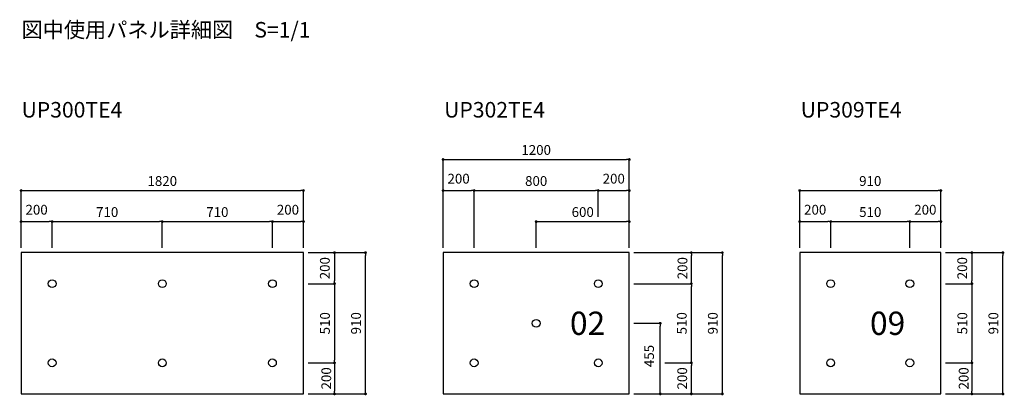
# Model space of a CAD drawing. Extents: x 9580 to 15926, y 15710 to 18130.
import ezdxf
from ezdxf.enums import TextEntityAlignment as Align

# ---------------------------------------------------------------- set-up
doc = ezdxf.new("R2010")
doc.units = 0
doc.header["$LTSCALE"] = 10
doc.layers.get('DEFPOINTS').update_dxf_attribs({"linetype": 'CONTINUOUS'})
for name, color, linetype in [('BS', 7, 'CONTINUOUS'), ('UFG01', 7, 'CONTINUOUS'), ('部品', 7, 'CONTINUOUS')]:
    doc.layers.add(name, color=color, linetype=linetype)
doc.styles.add('UFG-ST', font='simplex.shx', dxfattribs={"bigfont": 'extfont2.shx'})
doc.dimstyles.new('UFG-30', dxfattribs={"dimscale": 30, "dimtxt": 2.1, "dimasz": 0.6, "dimexe": 0, "dimexo": 1, "dimgap": 1, "dimtad": 1, "dimdec": 0, "dimzin": 0, "dimdsep": 46, "dimtxsty": 'UFG-ST', "dimblk": 'DOT', "dimcen": 0.09, "dimadec": 0, "dimazin": 2, "dimtfac": 1, "dimtdec": 0, "dimtmove": 2, "dimatfit": 3, "dimfxl": 1, "dimtolj": 1, "dimtzin": 0, "dimarcsym": 0})

# ---------------------------------------------------------------- blocks, each defined once
blk = doc.blocks.new('_DOT')
at = {"layer": 'BS', "color": 0}
blk.add_line((-0.5, 0), (-1, 0), dxfattribs=at)
at = {"layer": 'BS', "color": 0, "const_width": 0.5}
blk.add_lwpolyline([(-0.25, 0, 1), (0.25, 0, 1)], format="xyb", close=True, dxfattribs=at)
blk = doc.blocks.new('*D6')
at = {"layer": 'DEFPOINTS', "color": 0}
for p in [(9788.9, 16829), (9588.9, 16629), (9788.9, 16629)]:
    blk.add_point(p, dxfattribs=at)
at = {"layer": 'UFG01', "color": 0, "lineweight": -2}
for p, q in [((9588.9, 16659), (9588.9, 16829)), ((9606.9, 16829), (9770.9, 16829)), ((9788.9, 16659), (9788.9, 16829))]:
    blk.add_line(p, q, dxfattribs=at)
at = {"layer": 'UFG01', "color": 0, "lineweight": -2, "xscale": 18, "yscale": 18, "zscale": 18, "rotation": 180}
blk.add_blockref('_DOT', (9588.9, 16829), dxfattribs=at)
at = {"layer": 'UFG01', "color": 0, "lineweight": -2, "xscale": 18, "yscale": 18, "zscale": 18}
blk.add_blockref('_DOT', (9788.9, 16829), dxfattribs=at)
at = {"layer": 'UFG01', "color": 0, "insert": (9688.9, 16905.5), "char_height": 63, "attachment_point": 5, "style": 'UFG-ST'}
blk.add_mtext('\\A1;200', dxfattribs=at)
blk = doc.blocks.new('*D7')
at = {"layer": 'DEFPOINTS', "color": 0}
for p in [(10498.9, 16829), (9788.9, 16629), (10498.9, 16629)]:
    blk.add_point(p, dxfattribs=at)
at = {"layer": 'UFG01', "color": 0, "lineweight": -2}
for p, q in [((9788.9, 16659), (9788.9, 16829)), ((9806.9, 16829), (10480.9, 16829)), ((10498.9, 16659), (10498.9, 16829))]:
    blk.add_line(p, q, dxfattribs=at)
at = {"layer": 'UFG01', "color": 0, "lineweight": -2, "xscale": 18, "yscale": 18, "zscale": 18, "rotation": 180}
blk.add_blockref('_DOT', (9788.9, 16829), dxfattribs=at)
at = {"layer": 'UFG01', "color": 0, "lineweight": -2, "xscale": 18, "yscale": 18, "zscale": 18}
blk.add_blockref('_DOT', (10498.9, 16829), dxfattribs=at)
at = {"layer": 'UFG01', "color": 0, "insert": (10143.9, 16890.5), "char_height": 63, "attachment_point": 5, "style": 'UFG-ST'}
blk.add_mtext('\\A1;710', dxfattribs=at)
blk = doc.blocks.new('*D8')
at = {"layer": 'DEFPOINTS', "color": 0}
for p in [(11208.9, 16829), (10498.9, 16629), (11208.9, 16629)]:
    blk.add_point(p, dxfattribs=at)
at = {"layer": 'UFG01', "color": 0, "lineweight": -2}
for p, q in [((10498.9, 16659), (10498.9, 16829)), ((10516.9, 16829), (11190.9, 16829)), ((11208.9, 16659), (11208.9, 16829))]:
    blk.add_line(p, q, dxfattribs=at)
at = {"layer": 'UFG01', "color": 0, "lineweight": -2, "xscale": 18, "yscale": 18, "zscale": 18, "rotation": 180}
blk.add_blockref('_DOT', (10498.9, 16829), dxfattribs=at)
at = {"layer": 'UFG01', "color": 0, "lineweight": -2, "xscale": 18, "yscale": 18, "zscale": 18}
blk.add_blockref('_DOT', (11208.9, 16829), dxfattribs=at)
at = {"layer": 'UFG01', "color": 0, "insert": (10853.9, 16890.5), "char_height": 63, "attachment_point": 5, "style": 'UFG-ST'}
blk.add_mtext('\\A1;710', dxfattribs=at)
blk = doc.blocks.new('*D9')
at = {"layer": 'DEFPOINTS', "color": 0}
for p in [(11408.9, 16829), (11208.9, 16629), (11408.9, 16629)]:
    blk.add_point(p, dxfattribs=at)
at = {"layer": 'UFG01', "color": 0, "lineweight": -2}
for p, q in [((11208.9, 16659), (11208.9, 16829)), ((11226.9, 16829), (11390.9, 16829)), ((11408.9, 16659), (11408.9, 16829))]:
    blk.add_line(p, q, dxfattribs=at)
at = {"layer": 'UFG01', "color": 0, "lineweight": -2, "xscale": 18, "yscale": 18, "zscale": 18, "rotation": 180}
blk.add_blockref('_DOT', (11208.9, 16829), dxfattribs=at)
at = {"layer": 'UFG01', "color": 0, "lineweight": -2, "xscale": 18, "yscale": 18, "zscale": 18}
blk.add_blockref('_DOT', (11408.9, 16829), dxfattribs=at)
at = {"layer": 'UFG01', "color": 0, "insert": (11308.9, 16905.5), "char_height": 63, "attachment_point": 5, "style": 'UFG-ST'}
blk.add_mtext('\\A1;200', dxfattribs=at)
blk = doc.blocks.new('*D10')
at = {"layer": 'DEFPOINTS', "color": 0}
for p in [(11408.9, 16629), (11408.9, 16429), (11608.9, 16429)]:
    blk.add_point(p, dxfattribs=at)
at = {"layer": 'UFG01', "color": 0, "lineweight": -2}
for p, q in [((11438.9, 16629), (11608.9, 16629)), ((11608.9, 16611), (11608.9, 16447)), ((11438.9, 16429), (11608.9, 16429))]:
    blk.add_line(p, q, dxfattribs=at)
at = {"layer": 'UFG01', "color": 0, "lineweight": -2, "xscale": 18, "yscale": 18, "zscale": 18}
for p, rotation in [((11608.9, 16629), 90), ((11608.9, 16429), 270)]:
    blk.add_blockref('_DOT', p, dxfattribs=dict(at, rotation=rotation))
at = {"layer": 'UFG01', "color": 0, "insert": (11546.7, 16529), "char_height": 63, "attachment_point": 5, "rotation": 90, "style": 'UFG-ST'}
blk.add_mtext('\\A1;200', dxfattribs=at)
blk = doc.blocks.new('*D11')
at = {"layer": 'DEFPOINTS', "color": 0}
for p in [(11408.9, 16429), (11408.9, 15919), (11608.9, 15919)]:
    blk.add_point(p, dxfattribs=at)
at = {"layer": 'UFG01', "color": 0, "lineweight": -2}
for p, q in [((11438.9, 16429), (11608.9, 16429)), ((11608.9, 16411), (11608.9, 15937)), ((11438.9, 15919), (11608.9, 15919))]:
    blk.add_line(p, q, dxfattribs=at)
at = {"layer": 'UFG01', "color": 0, "lineweight": -2, "xscale": 18, "yscale": 18, "zscale": 18}
for p, rotation in [((11608.9, 16429), 90), ((11608.9, 15919), 270)]:
    blk.add_blockref('_DOT', p, dxfattribs=dict(at, rotation=rotation))
at = {"layer": 'UFG01', "color": 0, "insert": (11547.4, 16174), "char_height": 63, "attachment_point": 5, "rotation": 90, "style": 'UFG-ST'}
blk.add_mtext('\\A1;510', dxfattribs=at)
blk = doc.blocks.new('*D12')
at = {"layer": 'DEFPOINTS', "color": 0}
for p in [(11408.9, 15919), (11408.9, 15719), (11608.9, 15719)]:
    blk.add_point(p, dxfattribs=at)
at = {"layer": 'UFG01', "color": 0, "lineweight": -2}
for p, q in [((11438.9, 15919), (11608.9, 15919)), ((11608.9, 15901), (11608.9, 15737)), ((11438.9, 15719), (11608.9, 15719))]:
    blk.add_line(p, q, dxfattribs=at)
at = {"layer": 'UFG01', "color": 0, "lineweight": -2, "xscale": 18, "yscale": 18, "zscale": 18}
for p, rotation in [((11608.9, 15919), 90), ((11608.9, 15719), 270)]:
    blk.add_blockref('_DOT', p, dxfattribs=dict(at, rotation=rotation))
at = {"layer": 'UFG01', "color": 0, "insert": (11555.9, 15819), "char_height": 63, "attachment_point": 5, "rotation": 90, "style": 'UFG-ST'}
blk.add_mtext('\\A1;200', dxfattribs=at)
blk = doc.blocks.new('*D13')
at = {"layer": 'DEFPOINTS', "color": 0}
for p in [(11408.9, 16629), (11808.9, 16629), (11408.9, 15719)]:
    blk.add_point(p, dxfattribs=at)
at = {"layer": 'UFG01', "color": 0, "lineweight": -2}
for p, q in [((11438.9, 16629), (11808.9, 16629)), ((11808.9, 15737), (11808.9, 16611)), ((11438.9, 15719), (11808.9, 15719))]:
    blk.add_line(p, q, dxfattribs=at)
at = {"layer": 'UFG01', "color": 0, "lineweight": -2, "xscale": 18, "yscale": 18, "zscale": 18}
for p, rotation in [((11808.9, 16629), 90), ((11808.9, 15719), 270)]:
    blk.add_blockref('_DOT', p, dxfattribs=dict(at, rotation=rotation))
at = {"layer": 'UFG01', "color": 0, "insert": (11747.4, 16174), "char_height": 63, "attachment_point": 5, "rotation": 90, "style": 'UFG-ST'}
blk.add_mtext('\\A1;910', dxfattribs=at)
blk = doc.blocks.new('*D14')
at = {"layer": 'DEFPOINTS', "color": 0}
for p in [(11408.9, 17029), (9588.9, 16629), (11408.9, 16629)]:
    blk.add_point(p, dxfattribs=at)
at = {"layer": 'UFG01', "color": 0, "lineweight": -2}
for p, q in [((9588.9, 16659), (9588.9, 17029)), ((9606.9, 17029), (11390.9, 17029)), ((11408.9, 16659), (11408.9, 17029))]:
    blk.add_line(p, q, dxfattribs=at)
at = {"layer": 'UFG01', "color": 0, "lineweight": -2, "xscale": 18, "yscale": 18, "zscale": 18, "rotation": 180}
blk.add_blockref('_DOT', (9588.9, 17029), dxfattribs=at)
at = {"layer": 'UFG01', "color": 0, "lineweight": -2, "xscale": 18, "yscale": 18, "zscale": 18}
blk.add_blockref('_DOT', (11408.9, 17029), dxfattribs=at)
at = {"layer": 'UFG01', "color": 0, "insert": (10498.9, 17090.5), "char_height": 63, "attachment_point": 5, "style": 'UFG-ST'}
blk.add_mtext('\\A1;1820', dxfattribs=at)
blk = doc.blocks.new('*D15')
at = {"layer": 'DEFPOINTS', "color": 0}
for p in [(13508.9, 16174), (13708.9, 16174), (13508.9, 15719)]:
    blk.add_point(p, dxfattribs=at)
at = {"layer": 'UFG01', "color": 0, "lineweight": -2}
for p, q in [((13538.9, 16174), (13708.9, 16174)), ((13708.9, 15737), (13708.9, 16156)), ((13538.9, 15719), (13708.9, 15719))]:
    blk.add_line(p, q, dxfattribs=at)
at = {"layer": 'UFG01', "color": 0, "lineweight": -2, "xscale": 18, "yscale": 18, "zscale": 18}
for p, rotation in [((13708.9, 16174), 90), ((13708.9, 15719), 270)]:
    blk.add_blockref('_DOT', p, dxfattribs=dict(at, rotation=rotation))
at = {"layer": 'UFG01', "color": 0, "insert": (13636.7, 15963.1), "char_height": 63, "attachment_point": 5, "rotation": 90, "style": 'UFG-ST'}
blk.add_mtext('\\A1;455', dxfattribs=at)
blk = doc.blocks.new('*D16')
at = {"layer": 'DEFPOINTS', "color": 0}
for p in [(13508.9, 16829), (12908.9, 16629), (13508.9, 16629)]:
    blk.add_point(p, dxfattribs=at)
at = {"layer": 'UFG01', "color": 0, "lineweight": -2}
for p, q in [((12908.9, 16659), (12908.9, 16829)), ((12926.9, 16829), (13490.9, 16829)), ((13508.9, 16659), (13508.9, 16829))]:
    blk.add_line(p, q, dxfattribs=at)
at = {"layer": 'UFG01', "color": 0, "lineweight": -2, "xscale": 18, "yscale": 18, "zscale": 18, "rotation": 180}
blk.add_blockref('_DOT', (12908.9, 16829), dxfattribs=at)
at = {"layer": 'UFG01', "color": 0, "lineweight": -2, "xscale": 18, "yscale": 18, "zscale": 18}
blk.add_blockref('_DOT', (13508.9, 16829), dxfattribs=at)
at = {"layer": 'UFG01', "color": 0, "insert": (13208.9, 16890.5), "char_height": 63, "attachment_point": 5, "style": 'UFG-ST'}
blk.add_mtext('\\A1;600', dxfattribs=at)
blk = doc.blocks.new('*D17')
at = {"layer": 'DEFPOINTS', "color": 0}
for p in [(12508.9, 17029), (12308.9, 16629), (12508.9, 16629)]:
    blk.add_point(p, dxfattribs=at)
at = {"layer": 'UFG01', "color": 0, "lineweight": -2}
for p, q in [((12308.9, 16659), (12308.9, 17029)), ((12326.9, 17029), (12490.9, 17029)), ((12508.9, 16659), (12508.9, 17029))]:
    blk.add_line(p, q, dxfattribs=at)
at = {"layer": 'UFG01', "color": 0, "lineweight": -2, "xscale": 18, "yscale": 18, "zscale": 18, "rotation": 180}
blk.add_blockref('_DOT', (12308.9, 17029), dxfattribs=at)
at = {"layer": 'UFG01', "color": 0, "lineweight": -2, "xscale": 18, "yscale": 18, "zscale": 18}
blk.add_blockref('_DOT', (12508.9, 17029), dxfattribs=at)
at = {"layer": 'UFG01', "color": 0, "insert": (12408.9, 17105.5), "char_height": 63, "attachment_point": 5, "style": 'UFG-ST'}
blk.add_mtext('\\A1;200', dxfattribs=at)
blk = doc.blocks.new('*D18')
at = {"layer": 'DEFPOINTS', "color": 0}
for p in [(13308.9, 17029), (13308.9, 16829), (12508.9, 16629)]:
    blk.add_point(p, dxfattribs=at)
at = {"layer": 'UFG01', "color": 0, "lineweight": -2}
for p, q in [((12508.9, 16659), (12508.9, 17029)), ((12526.9, 17029), (13290.9, 17029)), ((13308.9, 16859), (13308.9, 17029))]:
    blk.add_line(p, q, dxfattribs=at)
at = {"layer": 'UFG01', "color": 0, "lineweight": -2, "xscale": 18, "yscale": 18, "zscale": 18, "rotation": 180}
blk.add_blockref('_DOT', (12508.9, 17029), dxfattribs=at)
at = {"layer": 'UFG01', "color": 0, "lineweight": -2, "xscale": 18, "yscale": 18, "zscale": 18}
blk.add_blockref('_DOT', (13308.9, 17029), dxfattribs=at)
at = {"layer": 'UFG01', "color": 0, "insert": (12908.9, 17090.5), "char_height": 63, "attachment_point": 5, "style": 'UFG-ST'}
blk.add_mtext('\\A1;800', dxfattribs=at)
blk = doc.blocks.new('*D19')
at = {"layer": 'DEFPOINTS', "color": 0}
for p in [(13508.9, 17029), (13308.9, 16829), (13508.9, 16629)]:
    blk.add_point(p, dxfattribs=at)
at = {"layer": 'UFG01', "color": 0, "lineweight": -2}
for p, q in [((13308.9, 16859), (13308.9, 17029)), ((13326.9, 17029), (13490.9, 17029)), ((13508.9, 16659), (13508.9, 17029))]:
    blk.add_line(p, q, dxfattribs=at)
at = {"layer": 'UFG01', "color": 0, "lineweight": -2, "xscale": 18, "yscale": 18, "zscale": 18, "rotation": 180}
blk.add_blockref('_DOT', (13308.9, 17029), dxfattribs=at)
at = {"layer": 'UFG01', "color": 0, "lineweight": -2, "xscale": 18, "yscale": 18, "zscale": 18}
blk.add_blockref('_DOT', (13508.9, 17029), dxfattribs=at)
at = {"layer": 'UFG01', "color": 0, "insert": (13408.9, 17105.5), "char_height": 63, "attachment_point": 5, "style": 'UFG-ST'}
blk.add_mtext('\\A1;200', dxfattribs=at)
blk = doc.blocks.new('*D20')
at = {"layer": 'DEFPOINTS', "color": 0}
for p in [(13508.9, 17229), (12308.9, 16629), (13508.9, 16629)]:
    blk.add_point(p, dxfattribs=at)
at = {"layer": 'UFG01', "color": 0, "lineweight": -2}
for p, q in [((12308.9, 16659), (12308.9, 17229)), ((12326.9, 17229), (13490.9, 17229)), ((13508.9, 16659), (13508.9, 17229))]:
    blk.add_line(p, q, dxfattribs=at)
at = {"layer": 'UFG01', "color": 0, "lineweight": -2, "xscale": 18, "yscale": 18, "zscale": 18, "rotation": 180}
blk.add_blockref('_DOT', (12308.9, 17229), dxfattribs=at)
at = {"layer": 'UFG01', "color": 0, "lineweight": -2, "xscale": 18, "yscale": 18, "zscale": 18}
blk.add_blockref('_DOT', (13508.9, 17229), dxfattribs=at)
at = {"layer": 'UFG01', "color": 0, "insert": (12908.9, 17290.5), "char_height": 63, "attachment_point": 5, "style": 'UFG-ST'}
blk.add_mtext('\\A1;1200', dxfattribs=at)
blk = doc.blocks.new('*D21')
at = {"layer": 'DEFPOINTS', "color": 0}
for p in [(13708.9, 15919), (13908.9, 15919), (13508.9, 15719)]:
    blk.add_point(p, dxfattribs=at)
at = {"layer": 'UFG01', "color": 0, "lineweight": -2}
for p, q in [((13738.9, 15919), (13908.9, 15919)), ((13908.9, 15737), (13908.9, 15901)), ((13538.9, 15719), (13908.9, 15719))]:
    blk.add_line(p, q, dxfattribs=at)
at = {"layer": 'UFG01', "color": 0, "lineweight": -2, "xscale": 18, "yscale": 18, "zscale": 18}
for p, rotation in [((13908.9, 15919), 90), ((13908.9, 15719), 270)]:
    blk.add_blockref('_DOT', p, dxfattribs=dict(at, rotation=rotation))
at = {"layer": 'UFG01', "color": 0, "insert": (13850.2, 15819), "char_height": 63, "attachment_point": 5, "rotation": 90, "style": 'UFG-ST'}
blk.add_mtext('\\A1;200', dxfattribs=at)
blk = doc.blocks.new('*D22')
at = {"layer": 'DEFPOINTS', "color": 0}
for p in [(13508.9, 16429), (13908.9, 16429), (13708.9, 15919)]:
    blk.add_point(p, dxfattribs=at)
at = {"layer": 'UFG01', "color": 0, "lineweight": -2}
for p, q in [((13538.9, 16429), (13908.9, 16429)), ((13908.9, 15937), (13908.9, 16411)), ((13738.9, 15919), (13908.9, 15919))]:
    blk.add_line(p, q, dxfattribs=at)
at = {"layer": 'UFG01', "color": 0, "lineweight": -2, "xscale": 18, "yscale": 18, "zscale": 18}
for p, rotation in [((13908.9, 16429), 90), ((13908.9, 15919), 270)]:
    blk.add_blockref('_DOT', p, dxfattribs=dict(at, rotation=rotation))
at = {"layer": 'UFG01', "color": 0, "insert": (13847.4, 16174), "char_height": 63, "attachment_point": 5, "rotation": 90, "style": 'UFG-ST'}
blk.add_mtext('\\A1;510', dxfattribs=at)
blk = doc.blocks.new('*D23')
at = {"layer": 'DEFPOINTS', "color": 0}
for p in [(13508.9, 16629), (13908.9, 16629), (13508.9, 16429)]:
    blk.add_point(p, dxfattribs=at)
at = {"layer": 'UFG01', "color": 0, "lineweight": -2}
for p, q in [((13538.9, 16629), (13908.9, 16629)), ((13908.9, 16447), (13908.9, 16611)), ((13538.9, 16429), (13908.9, 16429))]:
    blk.add_line(p, q, dxfattribs=at)
at = {"layer": 'UFG01', "color": 0, "lineweight": -2, "xscale": 18, "yscale": 18, "zscale": 18}
for p, rotation in [((13908.9, 16629), 90), ((13908.9, 16429), 270)]:
    blk.add_blockref('_DOT', p, dxfattribs=dict(at, rotation=rotation))
at = {"layer": 'UFG01', "color": 0, "insert": (13851.8, 16529), "char_height": 63, "attachment_point": 5, "rotation": 90, "style": 'UFG-ST'}
blk.add_mtext('\\A1;200', dxfattribs=at)
blk = doc.blocks.new('*D24')
at = {"layer": 'DEFPOINTS', "color": 0}
for p in [(13508.9, 16629), (14108.9, 16629), (13508.9, 15719)]:
    blk.add_point(p, dxfattribs=at)
at = {"layer": 'UFG01', "color": 0, "lineweight": -2}
for p, q in [((13538.9, 16629), (14108.9, 16629)), ((14108.9, 15737), (14108.9, 16611)), ((13538.9, 15719), (14108.9, 15719))]:
    blk.add_line(p, q, dxfattribs=at)
at = {"layer": 'UFG01', "color": 0, "lineweight": -2, "xscale": 18, "yscale": 18, "zscale": 18}
for p, rotation in [((14108.9, 16629), 90), ((14108.9, 15719), 270)]:
    blk.add_blockref('_DOT', p, dxfattribs=dict(at, rotation=rotation))
at = {"layer": 'UFG01', "color": 0, "insert": (14047.4, 16174), "char_height": 63, "attachment_point": 5, "rotation": 90, "style": 'UFG-ST'}
blk.add_mtext('\\A1;910', dxfattribs=at)
blk = doc.blocks.new('*D28')
at = {"layer": 'DEFPOINTS', "color": 0}
for p in [(15517.2, 16629), (15517.2, 16429), (15717.2, 16429)]:
    blk.add_point(p, dxfattribs=at)
at = {"layer": 'UFG01', "color": 0, "lineweight": -2}
for p, q in [((15547.2, 16629), (15717.2, 16629)), ((15717.2, 16611), (15717.2, 16447)), ((15547.2, 16429), (15717.2, 16429))]:
    blk.add_line(p, q, dxfattribs=at)
at = {"layer": 'UFG01', "color": 0, "lineweight": -2, "xscale": 18, "yscale": 18, "zscale": 18}
for p, rotation in [((15717.2, 16629), 90), ((15717.2, 16429), 270)]:
    blk.add_blockref('_DOT', p, dxfattribs=dict(at, rotation=rotation))
at = {"layer": 'UFG01', "color": 0, "insert": (15655, 16529), "char_height": 63, "attachment_point": 5, "rotation": 90, "style": 'UFG-ST'}
blk.add_mtext('\\A1;200', dxfattribs=at)
blk = doc.blocks.new('*D25')
at = {"layer": 'DEFPOINTS', "color": 0}
for p in [(15517.2, 16429), (15517.2, 15919), (15717.2, 15919)]:
    blk.add_point(p, dxfattribs=at)
at = {"layer": 'UFG01', "color": 0, "lineweight": -2}
for p, q in [((15547.2, 16429), (15717.2, 16429)), ((15717.2, 16411), (15717.2, 15937)), ((15547.2, 15919), (15717.2, 15919))]:
    blk.add_line(p, q, dxfattribs=at)
at = {"layer": 'UFG01', "color": 0, "lineweight": -2, "xscale": 18, "yscale": 18, "zscale": 18}
for p, rotation in [((15717.2, 16429), 90), ((15717.2, 15919), 270)]:
    blk.add_blockref('_DOT', p, dxfattribs=dict(at, rotation=rotation))
at = {"layer": 'UFG01', "color": 0, "insert": (15655.7, 16174), "char_height": 63, "attachment_point": 5, "rotation": 90, "style": 'UFG-ST'}
blk.add_mtext('\\A1;510', dxfattribs=at)
blk = doc.blocks.new('*D26')
at = {"layer": 'DEFPOINTS', "color": 0}
for p in [(15517.2, 15919), (15517.2, 15719), (15717.2, 15719)]:
    blk.add_point(p, dxfattribs=at)
at = {"layer": 'UFG01', "color": 0, "lineweight": -2}
for p, q in [((15547.2, 15919), (15717.2, 15919)), ((15717.2, 15901), (15717.2, 15737)), ((15547.2, 15719), (15717.2, 15719))]:
    blk.add_line(p, q, dxfattribs=at)
at = {"layer": 'UFG01', "color": 0, "lineweight": -2, "xscale": 18, "yscale": 18, "zscale": 18}
for p, rotation in [((15717.2, 15919), 90), ((15717.2, 15719), 270)]:
    blk.add_blockref('_DOT', p, dxfattribs=dict(at, rotation=rotation))
at = {"layer": 'UFG01', "color": 0, "insert": (15664.2, 15819), "char_height": 63, "attachment_point": 5, "rotation": 90, "style": 'UFG-ST'}
blk.add_mtext('\\A1;200', dxfattribs=at)
blk = doc.blocks.new('*D27')
at = {"layer": 'DEFPOINTS', "color": 0}
for p in [(15517.2, 16629), (15917.2, 16629), (15517.2, 15719)]:
    blk.add_point(p, dxfattribs=at)
at = {"layer": 'UFG01', "color": 0, "lineweight": -2}
for p, q in [((15547.2, 16629), (15917.2, 16629)), ((15917.2, 15737), (15917.2, 16611)), ((15547.2, 15719), (15917.2, 15719))]:
    blk.add_line(p, q, dxfattribs=at)
at = {"layer": 'UFG01', "color": 0, "lineweight": -2, "xscale": 18, "yscale": 18, "zscale": 18}
for p, rotation in [((15917.2, 16629), 90), ((15917.2, 15719), 270)]:
    blk.add_blockref('_DOT', p, dxfattribs=dict(at, rotation=rotation))
at = {"layer": 'UFG01', "color": 0, "insert": (15855.7, 16174), "char_height": 63, "attachment_point": 5, "rotation": 90, "style": 'UFG-ST'}
blk.add_mtext('\\A1;910', dxfattribs=at)
blk = doc.blocks.new('*D29')
at = {"layer": 'DEFPOINTS', "color": 0}
for p in [(14807.2, 16829), (14607.2, 16629), (14807.2, 16629)]:
    blk.add_point(p, dxfattribs=at)
at = {"layer": 'UFG01', "color": 0, "lineweight": -2}
for p, q in [((14607.2, 16659), (14607.2, 16829)), ((14625.2, 16829), (14789.2, 16829)), ((14807.2, 16659), (14807.2, 16829))]:
    blk.add_line(p, q, dxfattribs=at)
at = {"layer": 'UFG01', "color": 0, "lineweight": -2, "xscale": 18, "yscale": 18, "zscale": 18, "rotation": 180}
blk.add_blockref('_DOT', (14607.2, 16829), dxfattribs=at)
at = {"layer": 'UFG01', "color": 0, "lineweight": -2, "xscale": 18, "yscale": 18, "zscale": 18}
blk.add_blockref('_DOT', (14807.2, 16829), dxfattribs=at)
at = {"layer": 'UFG01', "color": 0, "insert": (14707.2, 16905.5), "char_height": 63, "attachment_point": 5, "style": 'UFG-ST'}
blk.add_mtext('\\A1;200', dxfattribs=at)
blk = doc.blocks.new('*D30')
at = {"layer": 'DEFPOINTS', "color": 0}
for p in [(15317.2, 16829), (14807.2, 16629), (15317.2, 16629)]:
    blk.add_point(p, dxfattribs=at)
at = {"layer": 'UFG01', "color": 0, "lineweight": -2}
for p, q in [((14807.2, 16659), (14807.2, 16829)), ((14825.2, 16829), (15299.2, 16829)), ((15317.2, 16659), (15317.2, 16829))]:
    blk.add_line(p, q, dxfattribs=at)
at = {"layer": 'UFG01', "color": 0, "lineweight": -2, "xscale": 18, "yscale": 18, "zscale": 18, "rotation": 180}
blk.add_blockref('_DOT', (14807.2, 16829), dxfattribs=at)
at = {"layer": 'UFG01', "color": 0, "lineweight": -2, "xscale": 18, "yscale": 18, "zscale": 18}
blk.add_blockref('_DOT', (15317.2, 16829), dxfattribs=at)
at = {"layer": 'UFG01', "color": 0, "insert": (15062.2, 16890.5), "char_height": 63, "attachment_point": 5, "style": 'UFG-ST'}
blk.add_mtext('\\A1;510', dxfattribs=at)
blk = doc.blocks.new('*D31')
at = {"layer": 'DEFPOINTS', "color": 0}
for p in [(15517.2, 16829), (15317.2, 16629), (15517.2, 16629)]:
    blk.add_point(p, dxfattribs=at)
at = {"layer": 'UFG01', "color": 0, "lineweight": -2}
for p, q in [((15317.2, 16659), (15317.2, 16829)), ((15335.2, 16829), (15499.2, 16829)), ((15517.2, 16659), (15517.2, 16829))]:
    blk.add_line(p, q, dxfattribs=at)
at = {"layer": 'UFG01', "color": 0, "lineweight": -2, "xscale": 18, "yscale": 18, "zscale": 18, "rotation": 180}
blk.add_blockref('_DOT', (15317.2, 16829), dxfattribs=at)
at = {"layer": 'UFG01', "color": 0, "lineweight": -2, "xscale": 18, "yscale": 18, "zscale": 18}
blk.add_blockref('_DOT', (15517.2, 16829), dxfattribs=at)
at = {"layer": 'UFG01', "color": 0, "insert": (15417.2, 16905.5), "char_height": 63, "attachment_point": 5, "style": 'UFG-ST'}
blk.add_mtext('\\A1;200', dxfattribs=at)
blk = doc.blocks.new('*D32')
at = {"layer": 'DEFPOINTS', "color": 0}
for p in [(15517.2, 17029), (14607.2, 16629), (15517.2, 16629)]:
    blk.add_point(p, dxfattribs=at)
at = {"layer": 'UFG01', "color": 0, "lineweight": -2}
for p, q in [((14607.2, 16659), (14607.2, 17029)), ((14625.2, 17029), (15499.2, 17029)), ((15517.2, 16659), (15517.2, 17029))]:
    blk.add_line(p, q, dxfattribs=at)
at = {"layer": 'UFG01', "color": 0, "lineweight": -2, "xscale": 18, "yscale": 18, "zscale": 18, "rotation": 180}
blk.add_blockref('_DOT', (14607.2, 17029), dxfattribs=at)
at = {"layer": 'UFG01', "color": 0, "lineweight": -2, "xscale": 18, "yscale": 18, "zscale": 18}
blk.add_blockref('_DOT', (15517.2, 17029), dxfattribs=at)
at = {"layer": 'UFG01', "color": 0, "insert": (15062.2, 17090.5), "char_height": 63, "attachment_point": 5, "style": 'UFG-ST'}
blk.add_mtext('\\A1;910', dxfattribs=at)

msp = doc.modelspace()

# ---------------------------------------------------------------- linework, layer by layer
at = {"layer": '部品'}
for points in [[(9588.9, 15719), (11408.9, 15719), (11408.9, 16629), (9588.9, 16629)], [(12308.9, 15719), (13508.9, 15719), (13508.9, 16629), (12308.9, 16629)], [(14607.2, 15719), (15517.2, 15719), (15517.2, 16629), (14607.2, 16629)]]:
    msp.add_lwpolyline(points, close=True, dxfattribs=at)
for centre in [(9788.9, 16429), (10498.9, 16429), (11208.9, 16429), (12508.9, 16429), (13308.9, 16429), (14807.2, 16429), (15317.2, 16429), (12908.9, 16174), (9788.9, 15919), (10498.9, 15919), (11208.9, 15919), (12508.9, 15919), (13308.9, 15919), (14807.2, 15919), (15317.2, 15919)]:
    msp.add_circle(centre, 25, dxfattribs=at)

# ---------------------------------------------------------------- texts
at = {"layer": '部品', "style": 'UFG-ST'}
for s, p in [('図中使用パネル詳細図\u3000S=1/1', (9591.7, 18014.8)), ('UP300TE4', (9591.7, 17499.5)), ('UP302TE4', (12315.6, 17499.5)), ('UP309TE4', (14613.9, 17499.5))]:
    msp.add_text(s, height=100, dxfattribs=at).set_placement(p)
for s, p in [('02', (13240.1, 16174)), ('09', (15174.1, 16174))]:
    msp.add_text(s, height=150, dxfattribs=at).set_placement(p, align=Align.MIDDLE_CENTER)

# ---------------------------------------------------------------- dimensions: what is measured, and where the dimension line sits
at = {"layer": 'UFG01'}
for base, p1, p2, picture, middle in [((13508.9, 17229), (12308.9, 16629), (13508.9, 16629), '*D20', (12908.9, 17290.5)), ((12508.9, 17029), (12308.9, 16629), (12508.9, 16629), '*D17', (12408.9, 17105.5)), ((13508.9, 17029), (13308.9, 16829), (13508.9, 16629), '*D19', (13408.9, 17105.5)), ((11408.9, 17029), (9588.9, 16629), (11408.9, 16629), '*D14', (10498.9, 17090.5)), ((13308.9, 17029), (12508.9, 16629), (13308.9, 16829), '*D18', (12908.9, 17090.5)), ((15517.2, 17029), (14607.2, 16629), (15517.2, 16629), '*D32', (15062.2, 17090.5)), ((9788.9, 16829), (9588.9, 16629), (9788.9, 16629), '*D6', (9688.9, 16905.5)), ((11408.9, 16829), (11208.9, 16629), (11408.9, 16629), '*D9', (11308.9, 16905.5)), ((14807.2, 16829), (14607.2, 16629), (14807.2, 16629), '*D29', (14707.2, 16905.5)), ((15517.2, 16829), (15317.2, 16629), (15517.2, 16629), '*D31', (15417.2, 16905.5)), ((10498.9, 16829), (9788.9, 16629), (10498.9, 16629), '*D7', (10143.9, 16890.5)), ((11208.9, 16829), (10498.9, 16629), (11208.9, 16629), '*D8', (10853.9, 16890.5)), ((13508.9, 16829), (12908.9, 16629), (13508.9, 16629), '*D16', (13208.9, 16890.5)), ((15317.2, 16829), (14807.2, 16629), (15317.2, 16629), '*D30', (15062.2, 16890.5))]:
    dim = msp.add_linear_dim(base=base, p1=p1, p2=p2, dimstyle='UFG-30', dxfattribs=at)
    dim.commit()
    dim.dimension.update_dxf_attribs({"geometry": picture, "text_midpoint": middle})
for base, p1, p2, picture, middle in [((11608.9, 16429), (11408.9, 16629), (11408.9, 16429), '*D10', (11546.7, 16529)), ((13908.9, 16629), (13508.9, 16429), (13508.9, 16629), '*D23', (13851.8, 16529)), ((15717.2, 16429), (15517.2, 16629), (15517.2, 16429), '*D28', (15655, 16529)), ((13708.9, 16174), (13508.9, 15719), (13508.9, 16174), '*D15', (13636.7, 15963.1)), ((11608.9, 15719), (11408.9, 15919), (11408.9, 15719), '*D12', (11555.9, 15819)), ((13908.9, 15919), (13508.9, 15719), (13708.9, 15919), '*D21', (13850.2, 15819)), ((15717.2, 15719), (15517.2, 15919), (15517.2, 15719), '*D26', (15664.2, 15819))]:
    dim = msp.add_linear_dim(base=base, p1=p1, p2=p2, angle=90, dimstyle='UFG-30', dxfattribs=at)
    dim.commit()
    dim.dimension.update_dxf_attribs({"geometry": picture, "text_midpoint": middle, "dimtype": 160})
for base, p1, p2, picture, middle in [((11808.9, 16629), (11408.9, 15719), (11408.9, 16629), '*D13', (11747.4, 16174)), ((14108.9, 16629), (13508.9, 15719), (13508.9, 16629), '*D24', (14047.4, 16174)), ((15917.2, 16629), (15517.2, 15719), (15517.2, 16629), '*D27', (15855.7, 16174)), ((11608.9, 15919), (11408.9, 16429), (11408.9, 15919), '*D11', (11547.4, 16174)), ((13908.9, 16429), (13708.9, 15919), (13508.9, 16429), '*D22', (13847.4, 16174)), ((15717.2, 15919), (15517.2, 16429), (15517.2, 15919), '*D25', (15655.7, 16174))]:
    dim = msp.add_linear_dim(base=base, p1=p1, p2=p2, angle=90, dimstyle='UFG-30', dxfattribs=at)
    dim.commit()
    dim.dimension.update_dxf_attribs({"geometry": picture, "text_midpoint": middle})

doc.saveas('drawing.dxf')
